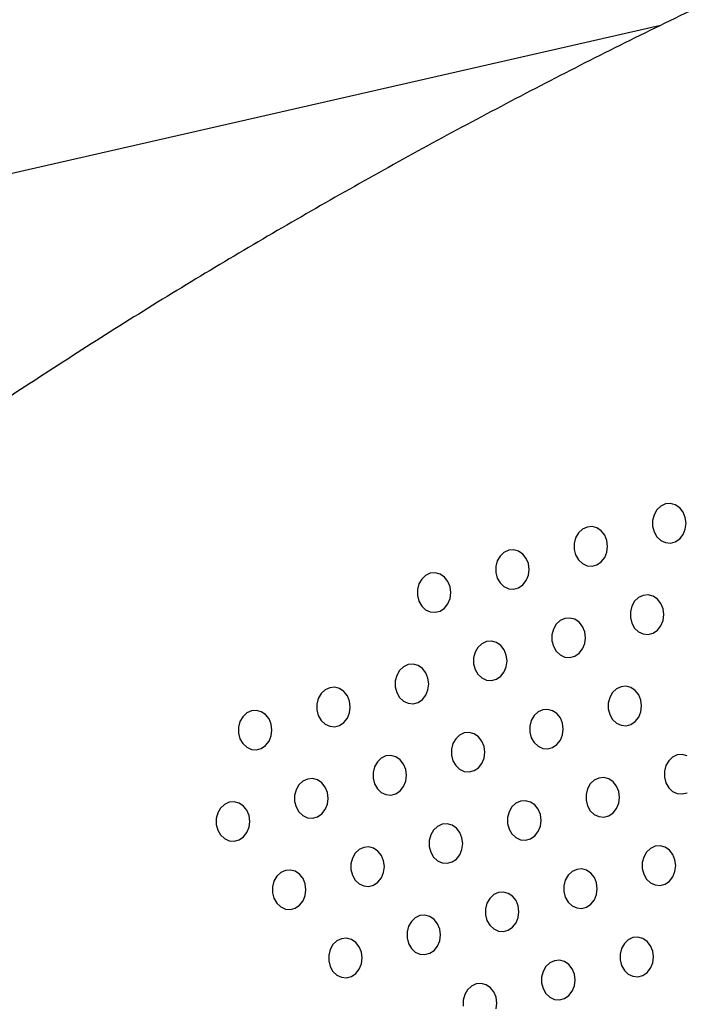
# Model space of a CAD drawing. Units: inches. Extents: x 0 to 1228, y 0 to 819.
# Drawn here: x 429 to 434, y 533 to 540 of the extents above; entities that cross this region are included whole.
import ezdxf

# ---------------------------------------------------------------- set-up
doc = ezdxf.new("R2010")
doc.units = ezdxf.units.IN
doc.header["$LTSCALE"] = 15
doc.header["$MEASUREMENT"] = 0
doc.layers.get('0').update_dxf_attribs({"linetype": 'CONTINUOUS'})
doc.layers.add('PHASE-1', color=7, linetype='CONTINUOUS')

# ---------------------------------------------------------------- blocks, each defined once
blk = doc.blocks.new('254629-')
for p, q in [((-124.3957, 42.4288), (-132.5059, 40.5777)), ((-124.3841, 38.6371), (-124.4151, 38.6081)), ((-124.3473, 38.6542), (-124.3841, 38.6371)), ((-124.3078, 38.6576), (-124.3473, 38.6542)), ((-124.2692, 38.6473), (-124.3078, 38.6576)), ((-124.2349, 38.624), (-124.2692, 38.6473)), ((-124.4374, 38.5696), (-124.449, 38.5251)), ((-124.4151, 38.6081), (-124.4374, 38.5696)), ((-124.208, 38.5898), (-124.2349, 38.624)), ((-124.1908, 38.5479), (-124.208, 38.5898)), ((-124.449, 38.5251), (-124.449, 38.4785)), ((-124.449, 38.4785), (-124.4374, 38.434)), ((-124.1849, 38.5018), (-124.1908, 38.5479)), ((-124.1908, 38.4558), (-124.1849, 38.5018)), ((-125.0334, 38.4257), (-125.0557, 38.3873)), ((-125.0024, 38.4548), (-125.0334, 38.4257)), ((-124.9656, 38.4718), (-125.0024, 38.4548)), ((-124.9261, 38.4753), (-124.9656, 38.4718)), ((-124.8875, 38.4649), (-124.9261, 38.4753)), ((-124.8532, 38.4416), (-124.8875, 38.4649)), ((-124.8263, 38.4075), (-124.8532, 38.4416)), ((-124.8091, 38.3655), (-124.8263, 38.4075)), ((-124.4374, 38.434), (-124.4151, 38.3955)), ((-124.2349, 38.3797), (-124.208, 38.4138)), ((-124.208, 38.4138), (-124.1908, 38.4558)), ((-125.0557, 38.3873), (-125.0674, 38.3428)), ((-125.0674, 38.3428), (-125.0674, 38.2962)), ((-124.8032, 38.3195), (-124.8091, 38.3655)), ((-124.4151, 38.3955), (-124.3841, 38.3665)), ((-124.3841, 38.3665), (-124.3473, 38.3495)), ((-124.3473, 38.3495), (-124.3078, 38.346)), ((-124.3078, 38.346), (-124.2692, 38.3564)), ((-124.2692, 38.3564), (-124.2349, 38.3797)), ((-125.6208, 38.2724), (-125.6517, 38.2434)), ((-125.5839, 38.2894), (-125.6208, 38.2724)), ((-125.5445, 38.2929), (-125.5839, 38.2894)), ((-125.5059, 38.2826), (-125.5445, 38.2929)), ((-125.4716, 38.2593), (-125.5059, 38.2826)), ((-125.4447, 38.2251), (-125.4716, 38.2593)), ((-125.0674, 38.2962), (-125.0557, 38.2517)), ((-125.0557, 38.2517), (-125.0334, 38.2132)), ((-124.8263, 38.2314), (-124.8091, 38.2734)), ((-124.8091, 38.2734), (-124.8032, 38.3195)), ((-125.674, 38.2049), (-125.6857, 38.1604)), ((-125.6517, 38.2434), (-125.674, 38.2049)), ((-125.4275, 38.1832), (-125.4447, 38.2251)), ((-125.4216, 38.1371), (-125.4275, 38.1832)), ((-125.0334, 38.2132), (-125.0024, 38.1842)), ((-125.0024, 38.1842), (-124.9656, 38.1671)), ((-124.9261, 38.1637), (-124.8875, 38.174)), ((-124.8875, 38.174), (-124.8532, 38.1973)), ((-124.8532, 38.1973), (-124.8263, 38.2314)), ((-126.2391, 38.0901), (-126.2701, 38.061)), ((-126.2023, 38.1071), (-126.2391, 38.0901)), ((-126.1628, 38.1106), (-126.2023, 38.1071)), ((-126.1242, 38.1002), (-126.1628, 38.1106)), ((-126.0899, 38.0769), (-126.1242, 38.1002)), ((-125.6857, 38.1604), (-125.6857, 38.1138)), ((-125.6857, 38.1138), (-125.674, 38.0693)), ((-125.4447, 38.0491), (-125.4275, 38.0911)), ((-125.4275, 38.0911), (-125.4216, 38.1371)), ((-124.9656, 38.1671), (-124.9261, 38.1637)), ((-126.2924, 38.0226), (-126.3041, 37.978)), ((-126.2701, 38.061), (-126.2924, 38.0226)), ((-126.063, 38.0428), (-126.0899, 38.0769)), ((-126.0458, 38.0008), (-126.063, 38.0428)), ((-125.674, 38.0693), (-125.6517, 38.0308)), ((-125.6517, 38.0308), (-125.6208, 38.0018)), ((-125.5059, 37.9917), (-125.4716, 38.015)), ((-125.4716, 38.015), (-125.4447, 38.0491)), ((-126.3041, 37.978), (-126.3041, 37.9315)), ((-126.0399, 37.9548), (-126.0458, 38.0008)), ((-126.0458, 37.9087), (-126.0399, 37.9548)), ((-125.6208, 38.0018), (-125.5839, 37.9848)), ((-125.5839, 37.9848), (-125.5445, 37.9813)), ((-125.5445, 37.9813), (-125.5059, 37.9917)), ((-124.4827, 37.9364), (-124.5222, 37.933)), ((-124.4441, 37.9261), (-124.4827, 37.9364)), ((-126.3041, 37.9315), (-126.2924, 37.887)), ((-126.2924, 37.887), (-126.2701, 37.8485)), ((-126.0899, 37.8326), (-126.063, 37.8667)), ((-126.063, 37.8667), (-126.0458, 37.9087)), ((-124.59, 37.8869), (-124.6123, 37.8484)), ((-124.559, 37.9159), (-124.59, 37.8869)), ((-124.5222, 37.933), (-124.559, 37.9159)), ((-124.4098, 37.9028), (-124.4441, 37.9261)), ((-124.3829, 37.8686), (-124.4098, 37.9028)), ((-124.3657, 37.8267), (-124.3829, 37.8686)), ((-126.2701, 37.8485), (-126.2391, 37.8194)), ((-126.2391, 37.8194), (-126.2023, 37.8024)), ((-126.2023, 37.8024), (-126.1628, 37.7989)), ((-126.1628, 37.7989), (-126.1242, 37.8093)), ((-126.1242, 37.8093), (-126.0899, 37.8326)), ((-124.6123, 37.8484), (-124.624, 37.8039)), ((-124.624, 37.8039), (-124.624, 37.7573)), ((-124.3598, 37.7806), (-124.3657, 37.8267)), ((-124.3657, 37.7346), (-124.3598, 37.7806)), ((-125.2083, 37.7045), (-125.2306, 37.6661)), ((-125.1774, 37.7336), (-125.2083, 37.7045)), ((-125.1405, 37.7506), (-125.1774, 37.7336)), ((-125.1011, 37.7541), (-125.1405, 37.7506)), ((-125.0625, 37.7437), (-125.1011, 37.7541)), ((-125.0282, 37.7204), (-125.0625, 37.7437)), ((-125.0013, 37.6863), (-125.0282, 37.7204)), ((-124.624, 37.7573), (-124.6123, 37.7128)), ((-124.6123, 37.7128), (-124.59, 37.6743)), ((-124.3829, 37.6926), (-124.3657, 37.7346)), ((-125.2306, 37.6661), (-125.2423, 37.6216)), ((-124.9841, 37.6443), (-125.0013, 37.6863)), ((-124.9782, 37.5983), (-124.9841, 37.6443)), ((-124.59, 37.6743), (-124.559, 37.6453)), ((-124.559, 37.6453), (-124.5222, 37.6283)), ((-124.5222, 37.6283), (-124.4827, 37.6248)), ((-124.4827, 37.6248), (-124.4441, 37.6352)), ((-124.4441, 37.6352), (-124.4098, 37.6585)), ((-124.4098, 37.6585), (-124.3829, 37.6926)), ((-125.7957, 37.5512), (-125.8267, 37.5222)), ((-125.7589, 37.5682), (-125.7957, 37.5512)), ((-125.7194, 37.5717), (-125.7589, 37.5682)), ((-125.6808, 37.5614), (-125.7194, 37.5717)), ((-125.6465, 37.5381), (-125.6808, 37.5614)), ((-125.2423, 37.6216), (-125.2423, 37.575)), ((-125.2423, 37.575), (-125.2306, 37.5305)), ((-125.0013, 37.5102), (-124.9841, 37.5522)), ((-124.9841, 37.5522), (-124.9782, 37.5983)), ((-125.849, 37.4837), (-125.8607, 37.4392)), ((-125.8267, 37.5222), (-125.849, 37.4837)), ((-125.6196, 37.5039), (-125.6465, 37.5381)), ((-125.6024, 37.462), (-125.6196, 37.5039)), ((-125.2306, 37.5305), (-125.2083, 37.492)), ((-125.2083, 37.492), (-125.1774, 37.4629)), ((-125.0625, 37.4528), (-125.0282, 37.4761)), ((-125.0282, 37.4761), (-125.0013, 37.5102)), ((-125.8607, 37.4392), (-125.8607, 37.3926)), ((-125.8607, 37.3926), (-125.849, 37.3481)), ((-125.5965, 37.4159), (-125.6024, 37.462)), ((-125.6024, 37.3699), (-125.5965, 37.4159)), ((-125.1774, 37.4629), (-125.1405, 37.4459)), ((-125.1405, 37.4459), (-125.1011, 37.4425)), ((-125.1011, 37.4425), (-125.0625, 37.4528)), ((-126.445, 37.3398), (-126.4673, 37.3013)), ((-126.4141, 37.3689), (-126.445, 37.3398)), ((-126.3772, 37.3859), (-126.4141, 37.3689)), ((-126.3377, 37.3894), (-126.3772, 37.3859)), ((-126.2992, 37.379), (-126.3377, 37.3894)), ((-126.2649, 37.3557), (-126.2992, 37.379)), ((-126.2379, 37.3216), (-126.2649, 37.3557)), ((-126.2208, 37.2796), (-126.2379, 37.3216)), ((-125.849, 37.3481), (-125.8267, 37.3096)), ((-125.6465, 37.2937), (-125.6196, 37.3279)), ((-125.6196, 37.3279), (-125.6024, 37.3699)), ((-126.4673, 37.3013), (-126.479, 37.2568)), ((-126.479, 37.2568), (-126.479, 37.2103)), ((-126.2149, 37.2336), (-126.2208, 37.2796)), ((-125.8267, 37.3096), (-125.7957, 37.2806)), ((-125.7957, 37.2806), (-125.7589, 37.2636)), ((-125.7589, 37.2636), (-125.7194, 37.2601)), ((-125.7194, 37.2601), (-125.6808, 37.2705)), ((-125.6808, 37.2705), (-125.6465, 37.2937)), ((-127.0634, 37.1575), (-127.0857, 37.119)), ((-127.0324, 37.1865), (-127.0634, 37.1575)), ((-126.9956, 37.2035), (-127.0324, 37.1865)), ((-126.9561, 37.207), (-126.9956, 37.2035)), ((-126.9175, 37.1966), (-126.9561, 37.207)), ((-126.8832, 37.1734), (-126.9175, 37.1966)), ((-126.8563, 37.1392), (-126.8832, 37.1734)), ((-126.479, 37.2103), (-126.4673, 37.1658)), ((-126.4673, 37.1658), (-126.445, 37.1273)), ((-126.2379, 37.1455), (-126.2208, 37.1875)), ((-126.2208, 37.1875), (-126.2149, 37.2336)), ((-124.7649, 37.1657), (-124.7872, 37.1272)), ((-124.734, 37.1947), (-124.7649, 37.1657)), ((-124.6971, 37.2117), (-124.734, 37.1947)), ((-124.6577, 37.2152), (-124.6971, 37.2117)), ((-124.6191, 37.2049), (-124.6577, 37.2152)), ((-124.5848, 37.1816), (-124.6191, 37.2049)), ((-124.5579, 37.1474), (-124.5848, 37.1816)), ((-127.0857, 37.119), (-127.0973, 37.0745)), ((-126.8391, 37.0973), (-126.8563, 37.1392)), ((-126.8332, 37.0512), (-126.8391, 37.0973)), ((-126.445, 37.1273), (-126.4141, 37.0982)), ((-126.4141, 37.0982), (-126.3772, 37.0812)), ((-126.3772, 37.0812), (-126.3377, 37.0777)), ((-126.3377, 37.0777), (-126.2992, 37.0881)), ((-126.2992, 37.0881), (-126.2649, 37.1114)), ((-126.2649, 37.1114), (-126.2379, 37.1455)), ((-124.7872, 37.1272), (-124.7989, 37.0827)), ((-124.7989, 37.0827), (-124.7989, 37.0361)), ((-124.5407, 37.1055), (-124.5579, 37.1474)), ((-124.5348, 37.0594), (-124.5407, 37.1055)), ((-127.6508, 37.0042), (-127.6817, 36.9751)), ((-127.6139, 37.0212), (-127.6508, 37.0042)), ((-127.5744, 37.0247), (-127.6139, 37.0212)), ((-127.5358, 37.0143), (-127.5744, 37.0247)), ((-127.5016, 36.991), (-127.5358, 37.0143)), ((-127.0973, 37.0745), (-127.0973, 37.0279)), ((-127.0973, 37.0279), (-127.0857, 36.9834)), ((-126.8563, 36.9632), (-126.8391, 37.0051)), ((-126.8391, 37.0051), (-126.8332, 37.0512)), ((-125.3523, 37.0124), (-125.3833, 36.9833)), ((-125.3155, 37.0294), (-125.3523, 37.0124)), ((-125.276, 37.0329), (-125.3155, 37.0294)), ((-125.2374, 37.0225), (-125.276, 37.0329)), ((-125.2031, 36.9992), (-125.2374, 37.0225)), ((-124.7989, 37.0361), (-124.7872, 36.9916)), ((-124.5579, 36.9714), (-124.5407, 37.0134)), ((-124.5407, 37.0134), (-124.5348, 37.0594)), ((-127.704, 36.9366), (-127.7157, 36.8921)), ((-127.6817, 36.9751), (-127.704, 36.9366)), ((-127.4746, 36.9569), (-127.5016, 36.991)), ((-127.4575, 36.9149), (-127.4746, 36.9569)), ((-127.0857, 36.9834), (-127.0634, 36.9449)), ((-127.0634, 36.9449), (-127.0324, 36.9159)), ((-126.9175, 36.9057), (-126.8832, 36.929)), ((-126.8832, 36.929), (-126.8563, 36.9632)), ((-125.4056, 36.9449), (-125.4172, 36.9003)), ((-125.3833, 36.9833), (-125.4056, 36.9449)), ((-125.1762, 36.9651), (-125.2031, 36.9992)), ((-125.159, 36.9231), (-125.1762, 36.9651)), ((-124.7872, 36.9916), (-124.7649, 36.9531)), ((-124.7649, 36.9531), (-124.734, 36.9241)), ((-124.734, 36.9241), (-124.6971, 36.9071)), ((-124.6191, 36.914), (-124.5848, 36.9373)), ((-124.5848, 36.9373), (-124.5579, 36.9714)), ((-127.7157, 36.8921), (-127.7157, 36.8456)), ((-127.4516, 36.8688), (-127.4575, 36.9149)), ((-127.4575, 36.8228), (-127.4516, 36.8688)), ((-127.0324, 36.9159), (-126.9956, 36.8989)), ((-126.9956, 36.8989), (-126.9561, 36.8954)), ((-126.9561, 36.8954), (-126.9175, 36.9057)), ((-125.9338, 36.847), (-125.9707, 36.83)), ((-125.8943, 36.8505), (-125.9338, 36.847)), ((-125.8557, 36.8402), (-125.8943, 36.8505)), ((-125.4172, 36.9003), (-125.4172, 36.8538)), ((-125.4172, 36.8538), (-125.4056, 36.8093)), ((-125.1531, 36.8771), (-125.159, 36.9231)), ((-125.159, 36.831), (-125.1531, 36.8771)), ((-124.6971, 36.9071), (-124.6577, 36.9036)), ((-124.6577, 36.9036), (-124.6191, 36.914)), ((-127.7157, 36.8456), (-127.704, 36.801)), ((-127.704, 36.801), (-127.6817, 36.7626)), ((-127.5016, 36.7467), (-127.4746, 36.7808)), ((-127.4746, 36.7808), (-127.4575, 36.8228)), ((-126.0016, 36.801), (-126.0239, 36.7625)), ((-125.9707, 36.83), (-126.0016, 36.801)), ((-125.8215, 36.8169), (-125.8557, 36.8402)), ((-125.7945, 36.7827), (-125.8215, 36.8169)), ((-125.7774, 36.7408), (-125.7945, 36.7827)), ((-125.4056, 36.8093), (-125.3833, 36.7708)), ((-125.3833, 36.7708), (-125.3523, 36.7417)), ((-125.2031, 36.7549), (-125.1762, 36.789)), ((-125.1762, 36.789), (-125.159, 36.831)), ((-127.6817, 36.7626), (-127.6508, 36.7335)), ((-127.6508, 36.7335), (-127.6139, 36.7165)), ((-127.6139, 36.7165), (-127.5744, 36.713)), ((-127.5744, 36.713), (-127.5358, 36.7234)), ((-127.5358, 36.7234), (-127.5016, 36.7467)), ((-126.0239, 36.7625), (-126.0356, 36.718)), ((-126.0356, 36.718), (-126.0356, 36.6714)), ((-125.7715, 36.6947), (-125.7774, 36.7408)), ((-125.7774, 36.6486), (-125.7715, 36.6947)), ((-125.3523, 36.7417), (-125.3155, 36.7247)), ((-125.3155, 36.7247), (-125.276, 36.7212)), ((-125.276, 36.7212), (-125.2374, 36.7316)), ((-125.2374, 36.7316), (-125.2031, 36.7549)), ((-126.62, 36.6186), (-126.6423, 36.5801)), ((-126.589, 36.6477), (-126.62, 36.6186)), ((-126.5522, 36.6647), (-126.589, 36.6477)), ((-126.5127, 36.6682), (-126.5522, 36.6647)), ((-126.4741, 36.6578), (-126.5127, 36.6682)), ((-126.4398, 36.6345), (-126.4741, 36.6578)), ((-126.4129, 36.6004), (-126.4398, 36.6345)), ((-126.0356, 36.6714), (-126.0239, 36.6269)), ((-126.0239, 36.6269), (-126.0016, 36.5884)), ((-125.7945, 36.6067), (-125.7774, 36.6486)), ((-124.3215, 36.6268), (-124.3438, 36.5884)), ((-124.2906, 36.6559), (-124.3215, 36.6268)), ((-124.2537, 36.6729), (-124.2906, 36.6559)), ((-124.2143, 36.6764), (-124.2537, 36.6729)), ((-124.1757, 36.666), (-124.2143, 36.6764)), ((-126.6423, 36.5801), (-126.6539, 36.5356)), ((-126.6539, 36.5356), (-126.6539, 36.4891)), ((-126.3957, 36.5584), (-126.4129, 36.6004)), ((-126.3898, 36.5123), (-126.3957, 36.5584)), ((-126.0016, 36.5884), (-125.9707, 36.5594)), ((-125.9707, 36.5594), (-125.9338, 36.5424)), ((-125.9338, 36.5424), (-125.8943, 36.5389)), ((-125.8943, 36.5389), (-125.8557, 36.5493)), ((-125.8557, 36.5493), (-125.8215, 36.5725)), ((-125.8215, 36.5725), (-125.7945, 36.6067)), ((-124.3438, 36.5884), (-124.3555, 36.5439)), ((-124.3555, 36.5439), (-124.3555, 36.4973)), ((-127.2074, 36.4653), (-127.2383, 36.4363)), ((-127.1705, 36.4823), (-127.2074, 36.4653)), ((-127.131, 36.4858), (-127.1705, 36.4823)), ((-127.0924, 36.4754), (-127.131, 36.4858)), ((-127.0582, 36.4522), (-127.0924, 36.4754)), ((-126.6539, 36.4891), (-126.6423, 36.4446)), ((-126.4129, 36.4243), (-126.3957, 36.4663)), ((-126.3957, 36.4663), (-126.3898, 36.5123)), ((-124.9089, 36.4735), (-124.9399, 36.4445)), ((-124.8721, 36.4905), (-124.9089, 36.4735)), ((-124.8326, 36.494), (-124.8721, 36.4905)), ((-124.794, 36.4837), (-124.8326, 36.494)), ((-124.7597, 36.4604), (-124.794, 36.4837)), ((-124.7328, 36.4262), (-124.7597, 36.4604)), ((-124.3555, 36.4973), (-124.3438, 36.4528)), ((-127.2606, 36.3978), (-127.2723, 36.3533)), ((-127.2383, 36.4363), (-127.2606, 36.3978)), ((-127.0312, 36.418), (-127.0582, 36.4522)), ((-127.0141, 36.376), (-127.0312, 36.418)), ((-126.6423, 36.4446), (-126.62, 36.4061)), ((-126.62, 36.4061), (-126.589, 36.377)), ((-126.4741, 36.3669), (-126.4398, 36.3902)), ((-126.4398, 36.3902), (-126.4129, 36.4243)), ((-124.9622, 36.406), (-124.9738, 36.3615)), ((-124.9399, 36.4445), (-124.9622, 36.406)), ((-124.7156, 36.3843), (-124.7328, 36.4262)), ((-124.7097, 36.3382), (-124.7156, 36.3843)), ((-124.3438, 36.4528), (-124.3215, 36.4143)), ((-124.3215, 36.4143), (-124.2906, 36.3852)), ((-124.2906, 36.3852), (-124.2537, 36.3682)), ((-127.7494, 36.3034), (-127.7889, 36.3)), ((-127.7108, 36.2931), (-127.7494, 36.3034)), ((-127.2723, 36.3533), (-127.2723, 36.3067)), ((-127.2723, 36.3067), (-127.2606, 36.2622)), ((-127.0082, 36.33), (-127.0141, 36.376)), ((-127.0141, 36.2839), (-127.0082, 36.33)), ((-126.589, 36.377), (-126.5522, 36.36)), ((-126.5522, 36.36), (-126.5127, 36.3565)), ((-126.5127, 36.3565), (-126.4741, 36.3669)), ((-125.4904, 36.3082), (-125.5273, 36.2912)), ((-125.4509, 36.3117), (-125.4904, 36.3082)), ((-125.4123, 36.3013), (-125.4509, 36.3117)), ((-124.9738, 36.3615), (-124.9738, 36.3149)), ((-124.9738, 36.3149), (-124.9622, 36.2704)), ((-124.7156, 36.2922), (-124.7097, 36.3382)), ((-124.2537, 36.3682), (-124.2143, 36.3648)), ((-124.2143, 36.3648), (-124.1757, 36.3751)), ((-127.8567, 36.2539), (-127.879, 36.2154)), ((-127.8257, 36.283), (-127.8567, 36.2539)), ((-127.7889, 36.3), (-127.8257, 36.283)), ((-127.6765, 36.2698), (-127.7108, 36.2931)), ((-127.6496, 36.2357), (-127.6765, 36.2698)), ((-127.6324, 36.1937), (-127.6496, 36.2357)), ((-127.2606, 36.2622), (-127.2383, 36.2237)), ((-127.0582, 36.2078), (-127.0312, 36.242)), ((-127.0312, 36.242), (-127.0141, 36.2839)), ((-125.5582, 36.2621), (-125.5805, 36.2236)), ((-125.5273, 36.2912), (-125.5582, 36.2621)), ((-125.3781, 36.278), (-125.4123, 36.3013)), ((-125.3511, 36.2439), (-125.3781, 36.278)), ((-125.334, 36.2019), (-125.3511, 36.2439)), ((-124.9622, 36.2704), (-124.9399, 36.2319)), ((-124.9399, 36.2319), (-124.9089, 36.2029)), ((-124.7597, 36.216), (-124.7328, 36.2502)), ((-124.7328, 36.2502), (-124.7156, 36.2922)), ((-127.879, 36.2154), (-127.8906, 36.1709)), ((-127.8906, 36.1709), (-127.8906, 36.1243)), ((-127.6265, 36.1476), (-127.6324, 36.1937)), ((-127.6324, 36.1016), (-127.6265, 36.1476)), ((-127.2383, 36.2237), (-127.2074, 36.1947)), ((-127.2074, 36.1947), (-127.1705, 36.1777)), ((-127.1705, 36.1777), (-127.131, 36.1742)), ((-127.131, 36.1742), (-127.0924, 36.1845)), ((-127.0924, 36.1845), (-127.0582, 36.2078)), ((-125.5805, 36.2236), (-125.5922, 36.1791)), ((-125.5922, 36.1791), (-125.5922, 36.1326)), ((-125.3281, 36.1559), (-125.334, 36.2019)), ((-125.334, 36.1098), (-125.3281, 36.1559)), ((-124.9089, 36.2029), (-124.8721, 36.1859)), ((-124.8721, 36.1859), (-124.8326, 36.1824)), ((-124.8326, 36.1824), (-124.794, 36.1928)), ((-124.794, 36.1928), (-124.7597, 36.216)), ((-127.8906, 36.1243), (-127.879, 36.0798)), ((-127.879, 36.0798), (-127.8567, 36.0414)), ((-127.6496, 36.0596), (-127.6324, 36.1016)), ((-126.1766, 36.0798), (-126.1989, 36.0413)), ((-126.1456, 36.1088), (-126.1766, 36.0798)), ((-126.1088, 36.1258), (-126.1456, 36.1088)), ((-126.0693, 36.1293), (-126.1088, 36.1258)), ((-126.0307, 36.1189), (-126.0693, 36.1293)), ((-125.9964, 36.0957), (-126.0307, 36.1189)), ((-125.9695, 36.0615), (-125.9964, 36.0957)), ((-125.5922, 36.1326), (-125.5805, 36.0881)), ((-125.5805, 36.0881), (-125.5582, 36.0496)), ((-125.3511, 36.0678), (-125.334, 36.1098)), ((-127.8567, 36.0414), (-127.8257, 36.0123)), ((-127.8257, 36.0123), (-127.7889, 35.9953)), ((-127.7889, 35.9953), (-127.7494, 35.9918)), ((-127.7494, 35.9918), (-127.7108, 36.0022)), ((-127.7108, 36.0022), (-127.6765, 36.0255)), ((-127.6765, 36.0255), (-127.6496, 36.0596)), ((-126.1989, 36.0413), (-126.2105, 35.9968)), ((-126.2105, 35.9968), (-126.2105, 35.9502)), ((-125.9523, 36.0196), (-125.9695, 36.0615)), ((-125.9464, 35.9735), (-125.9523, 36.0196)), ((-125.5582, 36.0496), (-125.5273, 36.0205)), ((-125.5273, 36.0205), (-125.4904, 36.0035)), ((-125.4904, 36.0035), (-125.4509, 36)), ((-125.4509, 36), (-125.4123, 36.0104)), ((-125.4123, 36.0104), (-125.3781, 36.0337)), ((-125.3781, 36.0337), (-125.3511, 36.0678)), ((-126.764, 35.9265), (-126.7949, 35.8974)), ((-126.7271, 35.9435), (-126.764, 35.9265)), ((-126.6876, 35.947), (-126.7271, 35.9435)), ((-126.649, 35.9366), (-126.6876, 35.947)), ((-126.6148, 35.9133), (-126.649, 35.9366)), ((-126.5878, 35.8792), (-126.6148, 35.9133)), ((-126.2105, 35.9502), (-126.1989, 35.9057)), ((-125.9695, 35.8855), (-125.9523, 35.9274)), ((-125.9523, 35.9274), (-125.9464, 35.9735)), ((-124.4655, 35.9347), (-124.4965, 35.9056)), ((-124.4287, 35.9517), (-124.4655, 35.9347)), ((-124.3892, 35.9552), (-124.4287, 35.9517)), ((-124.3506, 35.9448), (-124.3892, 35.9552)), ((-124.3163, 35.9215), (-124.3506, 35.9448)), ((-124.2894, 35.8874), (-124.3163, 35.9215)), ((-126.8172, 35.8589), (-126.8289, 35.8144)), ((-126.7949, 35.8974), (-126.8172, 35.8589)), ((-126.5706, 35.8372), (-126.5878, 35.8792)), ((-126.5647, 35.7911), (-126.5706, 35.8372)), ((-126.1989, 35.9057), (-126.1766, 35.8672)), ((-126.1766, 35.8672), (-126.1456, 35.8382)), ((-126.1456, 35.8382), (-126.1088, 35.8212)), ((-126.0307, 35.828), (-125.9964, 35.8513)), ((-125.9964, 35.8513), (-125.9695, 35.8855)), ((-124.5188, 35.8672), (-124.5304, 35.8226)), ((-124.4965, 35.9056), (-124.5188, 35.8672)), ((-124.2722, 35.8454), (-124.2894, 35.8874)), ((-124.2663, 35.7994), (-124.2722, 35.8454)), ((-127.3455, 35.7611), (-127.3823, 35.7441)), ((-127.306, 35.7646), (-127.3455, 35.7611)), ((-127.2674, 35.7542), (-127.306, 35.7646)), ((-126.8289, 35.8144), (-126.8289, 35.7679)), ((-126.8289, 35.7679), (-126.8172, 35.7233)), ((-126.5706, 35.7451), (-126.5647, 35.7911)), ((-126.1088, 35.8212), (-126.0693, 35.8177)), ((-126.0693, 35.8177), (-126.0307, 35.828)), ((-125.047, 35.7693), (-125.0839, 35.7523)), ((-125.0075, 35.7728), (-125.047, 35.7693)), ((-124.9689, 35.7625), (-125.0075, 35.7728)), ((-124.9347, 35.7392), (-124.9689, 35.7625)), ((-124.5304, 35.8226), (-124.5304, 35.7761)), ((-124.5304, 35.7761), (-124.5188, 35.7316)), ((-124.2722, 35.7533), (-124.2663, 35.7994)), ((-127.4133, 35.7151), (-127.4356, 35.6766)), ((-127.3823, 35.7441), (-127.4133, 35.7151)), ((-127.2331, 35.7309), (-127.2674, 35.7542)), ((-127.2062, 35.6968), (-127.2331, 35.7309)), ((-127.189, 35.6548), (-127.2062, 35.6968)), ((-126.8172, 35.7233), (-126.7949, 35.6849)), ((-126.7949, 35.6849), (-126.764, 35.6558)), ((-126.6148, 35.669), (-126.5878, 35.7031)), ((-126.5878, 35.7031), (-126.5706, 35.7451)), ((-125.1371, 35.6848), (-125.1488, 35.6403)), ((-125.1148, 35.7233), (-125.1371, 35.6848)), ((-125.0839, 35.7523), (-125.1148, 35.7233)), ((-124.9077, 35.705), (-124.9347, 35.7392)), ((-124.8906, 35.6631), (-124.9077, 35.705)), ((-124.5188, 35.7316), (-124.4965, 35.6931)), ((-124.4965, 35.6931), (-124.4655, 35.664)), ((-124.3163, 35.6772), (-124.2894, 35.7113)), ((-124.2894, 35.7113), (-124.2722, 35.7533)), ((-127.4356, 35.6766), (-127.4472, 35.6321)), ((-127.4472, 35.6321), (-127.4472, 35.5855)), ((-127.1831, 35.6088), (-127.189, 35.6548)), ((-127.189, 35.5627), (-127.1831, 35.6088)), ((-126.764, 35.6558), (-126.7271, 35.6388)), ((-126.7271, 35.6388), (-126.6876, 35.6353)), ((-126.6876, 35.6353), (-126.649, 35.6457)), ((-126.649, 35.6457), (-126.6148, 35.669)), ((-125.1488, 35.6403), (-125.1488, 35.5937)), ((-124.8847, 35.617), (-124.8906, 35.6631)), ((-124.8906, 35.5709), (-124.8847, 35.617)), ((-124.4655, 35.664), (-124.4287, 35.647)), ((-124.4287, 35.647), (-124.3892, 35.6435)), ((-124.3892, 35.6435), (-124.3506, 35.6539)), ((-124.3506, 35.6539), (-124.3163, 35.6772)), ((-127.4472, 35.5855), (-127.4356, 35.541)), ((-127.4356, 35.541), (-127.4133, 35.5025)), ((-127.2062, 35.5208), (-127.189, 35.5627)), ((-125.7332, 35.5409), (-125.7555, 35.5024)), ((-125.7022, 35.57), (-125.7332, 35.5409)), ((-125.6654, 35.587), (-125.7022, 35.57)), ((-125.6259, 35.5905), (-125.6654, 35.587)), ((-125.5873, 35.5801), (-125.6259, 35.5905)), ((-125.553, 35.5568), (-125.5873, 35.5801)), ((-125.5261, 35.5227), (-125.553, 35.5568)), ((-125.1488, 35.5937), (-125.1371, 35.5492)), ((-125.1371, 35.5492), (-125.1148, 35.5107)), ((-124.9347, 35.4948), (-124.9077, 35.529)), ((-124.9077, 35.529), (-124.8906, 35.5709)), ((-127.4133, 35.5025), (-127.3823, 35.4735)), ((-127.3823, 35.4735), (-127.3455, 35.4565)), ((-127.3455, 35.4565), (-127.306, 35.453)), ((-127.306, 35.453), (-127.2674, 35.4633)), ((-127.2674, 35.4633), (-127.2331, 35.4866)), ((-127.2331, 35.4866), (-127.2062, 35.5208)), ((-125.7555, 35.5024), (-125.7671, 35.4579)), ((-125.7671, 35.4579), (-125.7671, 35.4114)), ((-125.5089, 35.4807), (-125.5261, 35.5227)), ((-125.503, 35.4346), (-125.5089, 35.4807)), ((-125.1148, 35.5107), (-125.0839, 35.4817)), ((-125.0839, 35.4817), (-125.047, 35.4647)), ((-125.047, 35.4647), (-125.0075, 35.4612)), ((-125.0075, 35.4612), (-124.9689, 35.4716)), ((-124.9689, 35.4716), (-124.9347, 35.4948)), ((-126.3206, 35.3876), (-126.3515, 35.3586)), ((-126.2837, 35.4046), (-126.3206, 35.3876)), ((-126.2442, 35.4081), (-126.2837, 35.4046)), ((-126.2056, 35.3977), (-126.2442, 35.4081)), ((-126.1713, 35.3745), (-126.2056, 35.3977)), ((-126.1444, 35.3403), (-126.1713, 35.3745)), ((-125.7671, 35.4114), (-125.7555, 35.3669)), ((-125.5261, 35.3466), (-125.5089, 35.3886)), ((-125.5089, 35.3886), (-125.503, 35.4346)), ((-126.3738, 35.3201), (-126.3855, 35.2756)), ((-126.3515, 35.3586), (-126.3738, 35.3201)), ((-126.1272, 35.2983), (-126.1444, 35.3403)), ((-126.1213, 35.2523), (-126.1272, 35.2983)), ((-125.7555, 35.3669), (-125.7332, 35.3284)), ((-125.7332, 35.3284), (-125.7022, 35.2993)), ((-125.7022, 35.2993), (-125.6654, 35.2823)), ((-125.5873, 35.2892), (-125.553, 35.3125)), ((-125.553, 35.3125), (-125.5261, 35.3466)), ((-126.9021, 35.2223), (-126.9389, 35.2053)), ((-126.8626, 35.2257), (-126.9021, 35.2223)), ((-126.824, 35.2154), (-126.8626, 35.2257)), ((-126.7897, 35.1921), (-126.824, 35.2154)), ((-126.3855, 35.2756), (-126.3855, 35.229)), ((-126.3855, 35.229), (-126.3738, 35.1845)), ((-126.1272, 35.2062), (-126.1213, 35.2523)), ((-125.6654, 35.2823), (-125.6259, 35.2788)), ((-125.6259, 35.2788), (-125.5873, 35.2892)), ((-124.6036, 35.2305), (-124.6405, 35.2135)), ((-124.5641, 35.234), (-124.6036, 35.2305)), ((-124.5255, 35.2236), (-124.5641, 35.234)), ((-124.4913, 35.2003), (-124.5255, 35.2236)), ((-126.9922, 35.1377), (-127.0038, 35.0932)), ((-126.9699, 35.1762), (-126.9922, 35.1377)), ((-126.9389, 35.2053), (-126.9699, 35.1762)), ((-126.7628, 35.158), (-126.7897, 35.1921)), ((-126.7456, 35.116), (-126.7628, 35.158)), ((-126.3738, 35.1845), (-126.3515, 35.146)), ((-126.3515, 35.146), (-126.3206, 35.117)), ((-126.1713, 35.1301), (-126.1444, 35.1643)), ((-126.1444, 35.1643), (-126.1272, 35.2062)), ((-124.6937, 35.1459), (-124.7054, 35.1014)), ((-124.6714, 35.1844), (-124.6937, 35.1459)), ((-124.6405, 35.2135), (-124.6714, 35.1844)), ((-124.4643, 35.1662), (-124.4913, 35.2003)), ((-124.4472, 35.1242), (-124.4643, 35.1662)), ((-127.0038, 35.0932), (-127.0038, 35.0466)), ((-126.7397, 35.0699), (-126.7456, 35.116)), ((-126.7456, 35.0239), (-126.7397, 35.0699)), ((-126.3206, 35.117), (-126.2837, 35.1)), ((-126.2837, 35.1), (-126.2442, 35.0965)), ((-126.2442, 35.0965), (-126.2056, 35.1068)), ((-126.2056, 35.1068), (-126.1713, 35.1301)), ((-124.7054, 35.1014), (-124.7054, 35.0549)), ((-124.4413, 35.0782), (-124.4472, 35.1242)), ((-124.4472, 35.0321), (-124.4413, 35.0782)), ((-127.0038, 35.0466), (-126.9922, 35.0021)), ((-126.9922, 35.0021), (-126.9699, 34.9637)), ((-126.7897, 34.9478), (-126.7628, 34.9819)), ((-126.7628, 34.9819), (-126.7456, 35.0239)), ((-125.2898, 35.0021), (-125.3121, 34.9636)), ((-125.2588, 35.0311), (-125.2898, 35.0021)), ((-125.222, 35.0481), (-125.2588, 35.0311)), ((-125.1825, 35.0516), (-125.222, 35.0481)), ((-125.1439, 35.0412), (-125.1825, 35.0516)), ((-125.1096, 35.018), (-125.1439, 35.0412)), ((-125.0827, 34.9838), (-125.1096, 35.018)), ((-125.0655, 34.9419), (-125.0827, 34.9838)), ((-124.7054, 35.0549), (-124.6937, 35.0104)), ((-124.6937, 35.0104), (-124.6714, 34.9719)), ((-124.4913, 34.956), (-124.4643, 34.9901)), ((-124.4643, 34.9901), (-124.4472, 35.0321)), ((-126.9699, 34.9637), (-126.9389, 34.9346)), ((-126.9389, 34.9346), (-126.9021, 34.9176)), ((-126.9021, 34.9176), (-126.8626, 34.9141)), ((-126.8626, 34.9141), (-126.824, 34.9245)), ((-126.824, 34.9245), (-126.7897, 34.9478)), ((-125.3121, 34.9636), (-125.3237, 34.9191)), ((-125.3237, 34.9191), (-125.3237, 34.8725)), ((-125.0596, 34.8958), (-125.0655, 34.9419)), ((-124.6714, 34.9719), (-124.6405, 34.9428)), ((-124.6405, 34.9428), (-124.6036, 34.9258)), ((-124.6036, 34.9258), (-124.5641, 34.9223)), ((-124.5641, 34.9223), (-124.5255, 34.9327)), ((-124.5255, 34.9327), (-124.4913, 34.956)), ((-125.8772, 34.8488), (-125.9081, 34.8197)), ((-125.8403, 34.8658), (-125.8772, 34.8488)), ((-125.8008, 34.8693), (-125.8403, 34.8658)), ((-125.7622, 34.8589), (-125.8008, 34.8693)), ((-125.7279, 34.8356), (-125.7622, 34.8589)), ((-125.701, 34.8015), (-125.7279, 34.8356)), ((-125.3237, 34.8725), (-125.3121, 34.828)), ((-125.3121, 34.828), (-125.2898, 34.7895)), ((-125.0827, 34.8078), (-125.0655, 34.8497)), ((-125.0655, 34.8497), (-125.0596, 34.8958)), ((-125.9304, 34.7812), (-125.9421, 34.7367)), ((-125.9081, 34.8197), (-125.9304, 34.7812)), ((-125.6838, 34.7595), (-125.701, 34.8015)), ((-125.6779, 34.7134), (-125.6838, 34.7595)), ((-125.2898, 34.7895), (-125.2588, 34.7605)), ((-125.2588, 34.7605), (-125.222, 34.7435)), ((-125.1825, 34.74), (-125.1439, 34.7503)), ((-125.1439, 34.7503), (-125.1096, 34.7736)), ((-125.1096, 34.7736), (-125.0827, 34.8078)), ((-125.9421, 34.7367), (-125.9421, 34.6902)), ((-125.6838, 34.6674), (-125.6779, 34.7134)), ((-125.222, 34.7435), (-125.1825, 34.74))]:
    blk.add_line(p, q)
blk.add_open_spline([(-96.6327, 46.7501), (-97.0881, 46.8137), (-98.0003, 46.941), (-99.3741, 47.0812), (-100.7536, 47.1843), (-102.1373, 47.2463), (-103.5207, 47.2679), (-104.9012, 47.2491), (-106.3232, 47.1883), (-107.7881, 47.0807), (-109.2933, 46.9216), (-110.7924, 46.7145), (-112.2841, 46.4596), (-113.7592, 46.1587), (-115.2165, 45.8128), (-116.6576, 45.4225), (-118.0921, 44.9849), (-119.5199, 44.4991), (-120.9365, 43.966), (-122.3381, 43.3867), (-123.687, 42.7775), (-124.9829, 42.1434), (-126.2261, 41.4888), (-127.4496, 40.7962), (-128.6571, 40.0681), (-129.4469, 39.5498), (-129.8424, 39.2904)], degree=3, knots=[0, 0, 0, 0, 0.040009, 0.080129, 0.120287, 0.160591, 0.200912, 0.240981, 0.281015, 0.325039, 0.369009, 0.412844, 0.456703, 0.500502, 0.543433, 0.586384, 0.62949, 0.67271, 0.716025, 0.75923, 0.802292, 0.842063, 0.881657, 0.921103, 0.960502, 1, 1, 1, 1])

msp = doc.modelspace()

# ---------------------------------------------------------------- block references
at = {"layer": 'PHASE-1', "zscale": 1.1}
msp.add_blockref('254629-', (557.9495, 497.9939), dxfattribs=at)

doc.saveas('drawing.dxf')
